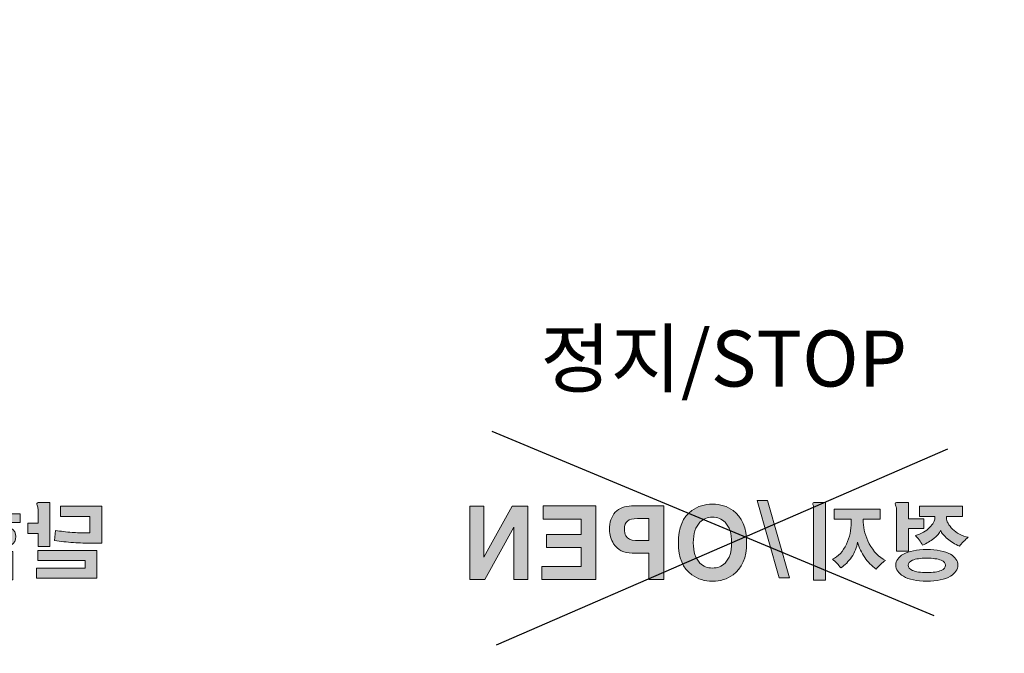
# Model space of a CAD drawing. Units: millimetres. Extents: x 1354 to 22292, y 1072 to 16051.
# Drawn here: x 6372 to 6460, y 9248 to 9305 of the extents above; entities that cross this region are included whole.
import ezdxf

# ---------------------------------------------------------------- set-up
doc = ezdxf.new("R2010")
doc.units = ezdxf.units.MM
doc.layers.add('6', color=6, linetype='Continuous')
doc.layers.add('Print_Black', color=7, linetype='Continuous')
doc.styles.add('ROMANS', font='romans.shx')
doc.styles.get("Standard").update_dxf_attribs({"font": 'arial.ttf'})
doc.dimstyles.new('1004', dxfattribs={"dimscale": 50, "dimtxt": 1.8, "dimasz": 1.6, "dimexe": 1.25, "dimexo": 1, "dimtad": 1, "dimtxsty": 'ROMANS', "dimcen": 2.5, "dimclrd": 94, "dimclre": 94, "dimclrt": 151, "dimadec": 0, "dimazin": 0, "dimtfac": 1, "dimtix": 1, "dimtmove": 0, "dimatfit": 3, "dimfxl": 0, "dimarcsym": 0})

# ---------------------------------------------------------------- blocks, each defined once
blk = doc.blocks.new('*D28')
at = {"color": 94, "lineweight": -2}
for p, q in [((6878.88, 11574.273), (5869.783, 11574.273)), ((5932.283, 11494.273), (5932.283, 6951.773)), ((6821.485, 6871.773), (5869.783, 6871.773))]:
    blk.add_line(p, q, dxfattribs=at)
at = {"color": 94}
for points in [[(5918.95, 11494.273), (5945.617, 11494.273), (5932.283, 11574.273)], [(5918.95, 6951.773), (5945.617, 6951.773), (5932.283, 6871.773)]]:
    blk.add_solid(points, dxfattribs=at)
at = {"color": 151, "insert": (5841.033, 9683.574), "char_height": 90, "attachment_point": 5, "rotation": 90, "style": 'ROMANS'}
blk.add_mtext('Height', dxfattribs=at)
blk = doc.blocks.new('block 19')
at = {"layer": 'Print_Black'}
h = blk.add_hatch(color=29, dxfattribs=at)
h.dxf.hatch_style = 2
edge = h.paths.add_edge_path()
edge.add_spline(control_points=[(364.761, 665.08), (364.761, 665.08), (364.761, 664.165), (364.761, 664.165), (364.761, 664.165), (363.401, 664.165), (363.401, 664.165), (363.401, 664.165), (363.401, 664.013), (363.401, 664.013), (363.401, 663.912), (363.439, 663.789), (363.516, 663.644), (363.603, 663.49), (363.719, 663.338), (363.864, 663.189), (364.028, 663.025), (364.211, 662.885), (364.414, 662.769), (364.64, 662.634), (364.881, 662.54), (365.137, 662.487), (365.026, 662.371), (364.913, 662.236), (364.797, 662.082), (364.681, 661.927), (364.58, 661.771), (364.493, 661.611), (364.117, 661.766), (363.779, 661.966), (363.48, 662.212), (363.186, 662.453), (362.985, 662.687), (362.879, 662.914), (362.782, 662.682), (362.582, 662.439), (362.278, 662.183), (361.959, 661.918), (361.595, 661.698), (361.185, 661.525), (361.108, 661.636), (360.99, 661.771), (360.831, 661.93), (360.686, 662.074), (360.546, 662.202), (360.411, 662.313), (360.676, 662.357), (360.937, 662.448), (361.192, 662.588), (361.414, 662.709), (361.619, 662.861), (361.807, 663.044), (361.976, 663.213), (362.111, 663.389), (362.213, 663.572), (362.314, 663.746), (362.364, 663.898), (362.364, 664.028), (362.364, 664.028), (362.364, 664.165), (362.364, 664.165), (362.364, 664.165), (360.918, 664.165), (360.918, 664.165), (360.918, 664.165), (360.918, 665.08), (360.918, 665.08), (360.918, 665.08), (364.761, 665.08), (364.761, 665.08)], knot_values=[0, 0, 0, 0, 1, 1, 1, 2, 2, 2, 3, 3, 3, 4, 4, 4, 5, 5, 5, 6, 6, 6, 7, 7, 7, 8, 8, 8, 9, 9, 9, 10, 10, 10, 11, 11, 11, 12, 12, 12, 13, 13, 13, 14, 14, 14, 15, 15, 15, 16, 16, 16, 17, 17, 17, 18, 18, 18, 19, 19, 19, 20, 20, 20, 21, 21, 21, 22, 22, 22, 23, 23, 23, 23], degree=3, periodic=0)
edge = h.paths.add_edge_path()
edge.add_spline(control_points=[(366.208, 660.801), (366.657, 660.55), (366.881, 660.227), (366.881, 659.832), (366.881, 659.427), (366.657, 659.094), (366.208, 658.833), (365.711, 658.544), (365.014, 658.399), (364.117, 658.399), (363.206, 658.399), (362.502, 658.544), (362.005, 658.833), (361.561, 659.094), (361.339, 659.427), (361.339, 659.832), (361.339, 660.227), (361.561, 660.55), (362.005, 660.801), (362.506, 661.081), (363.211, 661.221), (364.117, 661.221), (365.014, 661.221), (365.711, 661.081), (366.208, 660.801)], knot_values=[0, 0, 0, 0, 1, 1, 1, 2, 2, 2, 3, 3, 3, 4, 4, 4, 5, 5, 5, 6, 6, 6, 7, 7, 7, 8, 8, 8, 8], degree=3, periodic=0)
edge = h.paths.add_edge_path()
edge.add_spline(control_points=[(362.837, 660.266), (362.571, 660.16), (362.439, 660.01), (362.439, 659.817), (362.439, 659.624), (362.569, 659.47), (362.83, 659.354), (363.124, 659.224), (363.553, 659.159), (364.117, 659.159), (364.672, 659.159), (365.094, 659.224), (365.383, 659.354), (365.644, 659.47), (365.774, 659.624), (365.774, 659.817), (365.774, 660.01), (365.644, 660.16), (365.383, 660.266), (365.099, 660.386), (364.682, 660.447), (364.132, 660.447), (363.563, 660.447), (363.131, 660.386), (362.837, 660.266)], knot_values=[0, 0, 0, 0, 1, 1, 1, 2, 2, 2, 3, 3, 3, 4, 4, 4, 5, 5, 5, 6, 6, 6, 7, 7, 7, 8, 8, 8, 8], degree=3, periodic=0)
edge = h.paths.add_edge_path()
edge.add_spline(control_points=[(366.898, 665.388), (366.946, 665.359), (366.948, 665.292), (366.905, 665.186), (366.876, 665.123), (366.857, 665.07), (366.847, 665.027), (366.828, 664.954), (366.818, 664.882), (366.818, 664.81), (366.818, 664.81), (366.818, 661.074), (366.818, 661.074), (366.818, 661.074), (365.749, 661.074), (365.749, 661.074), (365.749, 661.074), (365.749, 663.085), (365.749, 663.085), (365.749, 663.085), (364.389, 663.085), (364.389, 663.085), (364.389, 663.085), (364.389, 663.956), (364.389, 663.956), (364.389, 663.956), (365.749, 663.956), (365.749, 663.956), (365.749, 663.956), (365.749, 665.432), (365.749, 665.432), (365.749, 665.432), (366.334, 665.432), (366.334, 665.432), (366.652, 665.432), (366.84, 665.417), (366.898, 665.388)], knot_values=[0, 0, 0, 0, 1, 1, 1, 2, 2, 2, 3, 3, 3, 4, 4, 4, 5, 5, 5, 6, 6, 6, 7, 7, 7, 8, 8, 8, 9, 9, 9, 10, 10, 10, 11, 11, 11, 12, 12, 12, 12], degree=3, periodic=0)
h = blk.add_hatch(color=29, dxfattribs=at)
h.dxf.hatch_style = 2
edge = h.paths.add_edge_path()
edge.add_spline(control_points=[(372.376, 664.838), (372.376, 664.838), (372.376, 663.934), (372.376, 663.934), (372.376, 663.934), (370.864, 663.934), (370.864, 663.934), (370.864, 663.934), (370.864, 663.666), (370.864, 663.666), (370.864, 662.962), (371.006, 662.308), (371.291, 661.706), (371.6, 661.05), (372.017, 660.599), (372.543, 660.353), (372.408, 660.261), (372.273, 660.14), (372.137, 659.991), (372.012, 659.861), (371.899, 659.723), (371.797, 659.579), (371.416, 659.839), (371.096, 660.16), (370.835, 660.541), (370.555, 660.956), (370.373, 661.404), (370.291, 661.886), (370.17, 661.399), (369.96, 660.941), (369.661, 660.512), (369.376, 660.107), (369.036, 659.762), (368.641, 659.477), (368.52, 659.617), (368.39, 659.752), (368.25, 659.882), (368.096, 660.032), (367.951, 660.152), (367.816, 660.244), (368.385, 660.524), (368.863, 661.021), (369.248, 661.734), (369.605, 662.4), (369.784, 663.044), (369.784, 663.666), (369.784, 663.666), (369.784, 663.934), (369.784, 663.934), (369.784, 663.934), (368.286, 663.934), (368.286, 663.934), (368.286, 663.934), (368.286, 664.838), (368.286, 664.838), (368.286, 664.838), (372.376, 664.838), (372.376, 664.838)], knot_values=[0, 0, 0, 0, 1, 1, 1, 2, 2, 2, 3, 3, 3, 4, 4, 4, 5, 5, 5, 6, 6, 6, 7, 7, 7, 8, 8, 8, 9, 9, 9, 10, 10, 10, 11, 11, 11, 12, 12, 12, 13, 13, 13, 14, 14, 14, 15, 15, 15, 16, 16, 16, 17, 17, 17, 18, 18, 18, 19, 19, 19, 19], degree=3, periodic=0)
edge = h.paths.add_edge_path()
edge.add_spline(control_points=[(374.277, 665.395), (374.316, 665.376), (374.318, 665.325), (374.284, 665.243), (374.265, 665.19), (374.253, 665.149), (374.248, 665.12), (374.234, 665.062), (374.227, 665.005), (374.227, 664.947), (374.227, 664.947), (374.227, 658.486), (374.227, 658.486), (374.227, 658.486), (373.157, 658.486), (373.157, 658.486), (373.157, 658.486), (373.157, 665.431), (373.157, 665.431), (373.157, 665.431), (373.8, 665.431), (373.8, 665.431), (374.065, 665.431), (374.224, 665.419), (374.277, 665.395)], knot_values=[0, 0, 0, 0, 1, 1, 1, 2, 2, 2, 3, 3, 3, 4, 4, 4, 5, 5, 5, 6, 6, 6, 7, 7, 7, 8, 8, 8, 8], degree=3, periodic=0)
at = {"layer": 'Print_Black', "lineweight": 0}
for points, knots in [([(364.761, 665.08), (364.761, 665.08), (364.761, 664.165), (364.761, 664.165), (364.761, 664.165), (363.401, 664.165), (363.401, 664.165), (363.401, 664.165), (363.401, 664.013), (363.401, 664.013), (363.401, 663.912), (363.439, 663.789), (363.516, 663.644), (363.603, 663.49), (363.719, 663.338), (363.864, 663.189), (364.028, 663.025), (364.211, 662.885), (364.414, 662.769), (364.64, 662.634), (364.881, 662.54), (365.137, 662.487), (365.026, 662.371), (364.913, 662.236), (364.797, 662.082), (364.681, 661.927), (364.58, 661.771), (364.493, 661.611), (364.117, 661.766), (363.779, 661.966), (363.48, 662.212), (363.186, 662.453), (362.985, 662.687), (362.879, 662.914), (362.782, 662.682), (362.582, 662.439), (362.278, 662.183), (361.959, 661.918), (361.595, 661.698), (361.185, 661.525), (361.108, 661.636), (360.99, 661.771), (360.831, 661.93), (360.686, 662.074), (360.546, 662.202), (360.411, 662.313), (360.676, 662.357), (360.937, 662.448), (361.192, 662.588), (361.414, 662.709), (361.619, 662.861), (361.807, 663.044), (361.976, 663.213), (362.111, 663.389), (362.213, 663.572), (362.314, 663.746), (362.364, 663.898), (362.364, 664.028), (362.364, 664.028), (362.364, 664.165), (362.364, 664.165), (362.364, 664.165), (360.918, 664.165), (360.918, 664.165), (360.918, 664.165), (360.918, 665.08), (360.918, 665.08), (360.918, 665.08), (364.761, 665.08), (364.761, 665.08)], [0, 0, 0, 0, 1, 1, 1, 2, 2, 2, 3, 3, 3, 4, 4, 4, 5, 5, 5, 6, 6, 6, 7, 7, 7, 8, 8, 8, 9, 9, 9, 10, 10, 10, 11, 11, 11, 12, 12, 12, 13, 13, 13, 14, 14, 14, 15, 15, 15, 16, 16, 16, 17, 17, 17, 18, 18, 18, 19, 19, 19, 20, 20, 20, 21, 21, 21, 22, 22, 22, 23, 23, 23, 23]), ([(366.898, 665.388), (366.946, 665.359), (366.948, 665.292), (366.905, 665.186), (366.876, 665.123), (366.857, 665.07), (366.847, 665.027), (366.828, 664.954), (366.818, 664.882), (366.818, 664.81), (366.818, 664.81), (366.818, 661.074), (366.818, 661.074), (366.818, 661.074), (365.749, 661.074), (365.749, 661.074), (365.749, 661.074), (365.749, 663.085), (365.749, 663.085), (365.749, 663.085), (364.389, 663.085), (364.389, 663.085), (364.389, 663.085), (364.389, 663.956), (364.389, 663.956), (364.389, 663.956), (365.749, 663.956), (365.749, 663.956), (365.749, 663.956), (365.749, 665.432), (365.749, 665.432), (365.749, 665.432), (366.334, 665.432), (366.334, 665.432), (366.652, 665.432), (366.84, 665.417), (366.898, 665.388)], [0, 0, 0, 0, 1, 1, 1, 2, 2, 2, 3, 3, 3, 4, 4, 4, 5, 5, 5, 6, 6, 6, 7, 7, 7, 8, 8, 8, 9, 9, 9, 10, 10, 10, 11, 11, 11, 12, 12, 12, 12]), ([(374.277, 665.395), (374.316, 665.376), (374.318, 665.325), (374.284, 665.243), (374.265, 665.19), (374.253, 665.149), (374.248, 665.12), (374.234, 665.062), (374.227, 665.005), (374.227, 664.947), (374.227, 664.947), (374.227, 658.486), (374.227, 658.486), (374.227, 658.486), (373.157, 658.486), (373.157, 658.486), (373.157, 658.486), (373.157, 665.431), (373.157, 665.431), (373.157, 665.431), (373.8, 665.431), (373.8, 665.431), (374.065, 665.431), (374.224, 665.419), (374.277, 665.395)], [0, 0, 0, 0, 1, 1, 1, 2, 2, 2, 3, 3, 3, 4, 4, 4, 5, 5, 5, 6, 6, 6, 7, 7, 7, 8, 8, 8, 8]), ([(372.376, 664.838), (372.376, 664.838), (372.376, 663.934), (372.376, 663.934), (372.376, 663.934), (370.864, 663.934), (370.864, 663.934), (370.864, 663.934), (370.864, 663.666), (370.864, 663.666), (370.864, 662.962), (371.006, 662.308), (371.291, 661.706), (371.6, 661.05), (372.017, 660.599), (372.543, 660.353), (372.408, 660.261), (372.273, 660.14), (372.137, 659.991), (372.012, 659.861), (371.899, 659.723), (371.797, 659.579), (371.416, 659.839), (371.096, 660.16), (370.835, 660.541), (370.555, 660.956), (370.373, 661.404), (370.291, 661.886), (370.17, 661.399), (369.96, 660.941), (369.661, 660.512), (369.376, 660.107), (369.036, 659.762), (368.641, 659.477), (368.52, 659.617), (368.39, 659.752), (368.25, 659.882), (368.096, 660.032), (367.951, 660.152), (367.816, 660.244), (368.385, 660.524), (368.863, 661.021), (369.248, 661.734), (369.605, 662.4), (369.784, 663.044), (369.784, 663.666), (369.784, 663.666), (369.784, 663.934), (369.784, 663.934), (369.784, 663.934), (368.286, 663.934), (368.286, 663.934), (368.286, 663.934), (368.286, 664.838), (368.286, 664.838), (368.286, 664.838), (372.376, 664.838), (372.376, 664.838)], [0, 0, 0, 0, 1, 1, 1, 2, 2, 2, 3, 3, 3, 4, 4, 4, 5, 5, 5, 6, 6, 6, 7, 7, 7, 8, 8, 8, 9, 9, 9, 10, 10, 10, 11, 11, 11, 12, 12, 12, 13, 13, 13, 14, 14, 14, 15, 15, 15, 16, 16, 16, 17, 17, 17, 18, 18, 18, 19, 19, 19, 19]), ([(366.208, 660.801), (366.657, 660.55), (366.881, 660.227), (366.881, 659.832), (366.881, 659.427), (366.657, 659.094), (366.208, 658.833), (365.711, 658.544), (365.014, 658.399), (364.117, 658.399), (363.206, 658.399), (362.502, 658.544), (362.005, 658.833), (361.561, 659.094), (361.339, 659.427), (361.339, 659.832), (361.339, 660.227), (361.561, 660.55), (362.005, 660.801), (362.506, 661.081), (363.211, 661.221), (364.117, 661.221), (365.014, 661.221), (365.711, 661.081), (366.208, 660.801)], [0, 0, 0, 0, 1, 1, 1, 2, 2, 2, 3, 3, 3, 4, 4, 4, 5, 5, 5, 6, 6, 6, 7, 7, 7, 8, 8, 8, 8]), ([(362.837, 660.266), (362.571, 660.16), (362.439, 660.01), (362.439, 659.817), (362.439, 659.624), (362.569, 659.47), (362.83, 659.354), (363.124, 659.224), (363.553, 659.159), (364.117, 659.159), (364.672, 659.159), (365.094, 659.224), (365.383, 659.354), (365.644, 659.47), (365.774, 659.624), (365.774, 659.817), (365.774, 660.01), (365.644, 660.16), (365.383, 660.266), (365.099, 660.386), (364.682, 660.447), (364.132, 660.447), (363.563, 660.447), (363.131, 660.386), (362.837, 660.266)], [0, 0, 0, 0, 1, 1, 1, 2, 2, 2, 3, 3, 3, 4, 4, 4, 5, 5, 5, 6, 6, 6, 7, 7, 7, 8, 8, 8, 8])]:
    blk.add_open_spline(points, degree=3, knots=knots, dxfattribs=at)
blk = doc.blocks.new('block 20')
at = {"layer": 'Print_Black'}
h = blk.add_hatch(color=29, dxfattribs=at)
h.dxf.hatch_style = 2
edge = h.paths.add_edge_path()
edge.add_spline(control_points=[(381.42, 664.705), (381.945, 665.085), (382.559, 665.275), (383.262, 665.275), (383.96, 665.275), (384.571, 665.085), (385.096, 664.705), (385.905, 664.119), (386.31, 663.159), (386.31, 661.825), (386.31, 660.502), (385.905, 659.548), (385.096, 658.962), (384.566, 658.577), (383.954, 658.384), (383.262, 658.384), (382.564, 658.384), (381.95, 658.577), (381.42, 658.962), (380.616, 659.548), (380.214, 660.502), (380.214, 661.825), (380.214, 663.159), (380.616, 664.119), (381.42, 664.705)], knot_values=[0, 0, 0, 0, 1, 1, 1, 2, 2, 2, 3, 3, 3, 4, 4, 4, 5, 5, 5, 6, 6, 6, 7, 7, 7, 8, 8, 8, 8], degree=3, periodic=0)
edge = h.paths.add_edge_path()
edge.add_spline(control_points=[(382.133, 660.017), (382.434, 659.715), (382.81, 659.564), (383.262, 659.564), (383.708, 659.564), (384.082, 659.715), (384.383, 660.017), (384.779, 660.408), (384.976, 661.011), (384.976, 661.827), (384.976, 662.648), (384.779, 663.257), (384.383, 663.654), (384.082, 663.955), (383.708, 664.106), (383.262, 664.106), (382.81, 664.106), (382.434, 663.955), (382.133, 663.654), (381.743, 663.257), (381.548, 662.648), (381.548, 661.827), (381.548, 661.011), (381.743, 660.408), (382.133, 660.017)], knot_values=[0, 0, 0, 0, 1, 1, 1, 2, 2, 2, 3, 3, 3, 4, 4, 4, 5, 5, 5, 6, 6, 6, 7, 7, 7, 8, 8, 8, 8], degree=3, periodic=0)
h = blk.add_hatch(color=29, dxfattribs=at)
h.dxf.hatch_style = 2
edge = h.paths.add_edge_path()
edge.add_spline(control_points=[(388.951, 658.549), (388.951, 658.549), (387.617, 658.549), (387.617, 658.549), (387.617, 658.549), (387.617, 665.109), (387.617, 665.109), (387.617, 665.109), (390.485, 665.109), (390.485, 665.109), (391.099, 665.109), (391.584, 664.92), (391.941, 664.543), (392.292, 664.171), (392.467, 663.658), (392.467, 663.004), (392.462, 662.54), (392.336, 662.119), (392.091, 661.739), (391.728, 661.185), (391.175, 660.909), (390.433, 660.909), (390.433, 660.909), (388.951, 660.909), (388.951, 660.909), (388.951, 660.909), (388.951, 658.549), (388.951, 658.549)], knot_values=[0, 0, 0, 0, 1, 1, 1, 2, 2, 2, 3, 3, 3, 4, 4, 4, 5, 5, 5, 6, 6, 6, 7, 7, 7, 8, 8, 8, 9, 9, 9, 9], degree=3, periodic=0)
edge = h.paths.add_edge_path()
edge.add_spline(control_points=[(390.138, 662.033), (390.562, 662.033), (390.852, 662.17), (391.008, 662.444), (391.092, 662.595), (391.133, 662.801), (391.133, 663.064), (391.133, 663.387), (391.039, 663.622), (390.849, 663.767), (390.665, 663.912), (390.372, 663.985), (389.971, 663.985), (389.971, 663.985), (388.951, 663.985), (388.951, 663.985), (388.951, 663.985), (388.951, 662.033), (388.951, 662.033), (388.951, 662.033), (390.138, 662.033), (390.138, 662.033)], knot_values=[0, 0, 0, 0, 1, 1, 1, 2, 2, 2, 3, 3, 3, 4, 4, 4, 5, 5, 5, 6, 6, 6, 7, 7, 7, 7], degree=3, periodic=0)
h = blk.add_hatch(color=29, dxfattribs=at)
h.dxf.hatch_style = 2
h.paths.add_polyline_path([(398.377, 663.941), (394.996, 663.941), (394.996, 662.552), (398.092, 662.552), (398.092, 661.405), (394.996, 661.405), (394.996, 659.707), (398.519, 659.707), (398.519, 658.55), (393.684, 658.55), (393.684, 665.109), (398.377, 665.109)])
h = blk.add_hatch(color=29, dxfattribs=at)
h.dxf.hatch_style = 2
h.paths.add_polyline_path([(403.698, 665.108), (404.932, 665.108), (404.932, 658.547), (403.612, 658.547), (401.022, 663.217), (400.997, 663.217), (400.997, 658.547), (399.751, 658.547), (399.751, 665.108), (401.164, 665.108), (403.689, 660.531), (403.698, 660.531)])
at = {"layer": 'Print_Black', "lineweight": 0}
for points in [[(398.377, 663.941), (394.996, 663.941), (394.996, 662.552), (398.092, 662.552), (398.092, 661.405), (394.996, 661.405), (394.996, 659.707), (398.519, 659.707), (398.519, 658.55), (393.684, 658.55), (393.684, 665.109), (398.377, 665.109), (398.377, 663.941)], [(403.698, 665.108), (404.932, 665.108), (404.932, 658.547), (403.612, 658.547), (401.022, 663.217), (400.997, 663.217), (400.997, 658.547), (399.751, 658.547), (399.751, 665.108), (401.164, 665.108), (403.689, 660.531), (403.698, 660.531), (403.698, 665.108)]]:
    blk.add_lwpolyline(points, dxfattribs=at)
for points, knots in [([(381.42, 664.705), (381.945, 665.085), (382.559, 665.275), (383.262, 665.275), (383.96, 665.275), (384.571, 665.085), (385.096, 664.705), (385.905, 664.119), (386.31, 663.159), (386.31, 661.825), (386.31, 660.502), (385.905, 659.548), (385.096, 658.962), (384.566, 658.577), (383.954, 658.384), (383.262, 658.384), (382.564, 658.384), (381.95, 658.577), (381.42, 658.962), (380.616, 659.548), (380.214, 660.502), (380.214, 661.825), (380.214, 663.159), (380.616, 664.119), (381.42, 664.705)], [0, 0, 0, 0, 1, 1, 1, 2, 2, 2, 3, 3, 3, 4, 4, 4, 5, 5, 5, 6, 6, 6, 7, 7, 7, 8, 8, 8, 8]), ([(388.951, 658.549), (388.951, 658.549), (387.617, 658.549), (387.617, 658.549), (387.617, 658.549), (387.617, 665.109), (387.617, 665.109), (387.617, 665.109), (390.485, 665.109), (390.485, 665.109), (391.099, 665.109), (391.584, 664.92), (391.941, 664.543), (392.292, 664.171), (392.467, 663.658), (392.467, 663.004), (392.462, 662.54), (392.336, 662.119), (392.091, 661.739), (391.728, 661.185), (391.175, 660.909), (390.433, 660.909), (390.433, 660.909), (388.951, 660.909), (388.951, 660.909), (388.951, 660.909), (388.951, 658.549), (388.951, 658.549)], [0, 0, 0, 0, 1, 1, 1, 2, 2, 2, 3, 3, 3, 4, 4, 4, 5, 5, 5, 6, 6, 6, 7, 7, 7, 8, 8, 8, 9, 9, 9, 9]), ([(382.133, 660.017), (382.434, 659.715), (382.81, 659.564), (383.262, 659.564), (383.708, 659.564), (384.082, 659.715), (384.383, 660.017), (384.779, 660.408), (384.976, 661.011), (384.976, 661.827), (384.976, 662.648), (384.779, 663.257), (384.383, 663.654), (384.082, 663.955), (383.708, 664.106), (383.262, 664.106), (382.81, 664.106), (382.434, 663.955), (382.133, 663.654), (381.743, 663.257), (381.548, 662.648), (381.548, 661.827), (381.548, 661.011), (381.743, 660.408), (382.133, 660.017)], [0, 0, 0, 0, 1, 1, 1, 2, 2, 2, 3, 3, 3, 4, 4, 4, 5, 5, 5, 6, 6, 6, 7, 7, 7, 8, 8, 8, 8]), ([(390.138, 662.033), (390.562, 662.033), (390.852, 662.17), (391.008, 662.444), (391.092, 662.595), (391.133, 662.801), (391.133, 663.064), (391.133, 663.387), (391.039, 663.622), (390.849, 663.767), (390.665, 663.912), (390.372, 663.985), (389.971, 663.985), (389.971, 663.985), (388.951, 663.985), (388.951, 663.985), (388.951, 663.985), (388.951, 662.033), (388.951, 662.033), (388.951, 662.033), (390.138, 662.033), (390.138, 662.033)], [0, 0, 0, 0, 1, 1, 1, 2, 2, 2, 3, 3, 3, 4, 4, 4, 5, 5, 5, 6, 6, 6, 7, 7, 7, 7])]:
    blk.add_open_spline(points, degree=3, knots=knots, dxfattribs=at)
blk = doc.blocks.new('block 18')
at = {"layer": 'Print_Black'}
h = blk.add_hatch(color=29, dxfattribs=at)
h.dxf.hatch_style = 2
h.paths.add_polyline_path([(377.288, 658.681), (376.391, 658.681), (378.359, 665.605), (379.278, 665.605)])
at = {"layer": 'Print_Black', "lineweight": 0}
blk.add_lwpolyline([(377.288, 658.681), (376.391, 658.681), (378.359, 665.605), (379.278, 665.605), (377.288, 658.681)], dxfattribs=at)
at = {"layer": 'Print_Black'}
for name in ['block 19', 'block 20']:
    blk.add_blockref(name, (0, 0), dxfattribs=at)
blk = doc.blocks.new('block 22')
at = {"layer": 'Print_Black'}
h = blk.add_hatch(color=29, dxfattribs=at)
h.dxf.hatch_style = 2
edge = h.paths.add_edge_path()
edge.add_spline(control_points=[(460.891, 662.932), (460.807, 663.25), (460.698, 663.487), (460.564, 663.644), (460.325, 663.922), (459.97, 664.062), (459.501, 664.062), (459.083, 664.062), (458.734, 663.917), (458.455, 663.627), (458.087, 663.237), (457.903, 662.631), (457.903, 661.811), (457.903, 661.175), (458.026, 660.66), (458.271, 660.264), (458.55, 659.812), (458.96, 659.586), (459.501, 659.586), (459.87, 659.586), (460.171, 659.692), (460.405, 659.904), (460.645, 660.116), (460.807, 660.423), (460.891, 660.825), (460.891, 660.825), (462.238, 660.825), (462.238, 660.825), (462.087, 660.077), (461.789, 659.493), (461.342, 659.073), (460.857, 658.614), (460.232, 658.384), (459.468, 658.384), (458.586, 658.384), (457.886, 658.678), (457.367, 659.264), (456.82, 659.879), (456.547, 660.736), (456.547, 661.837), (456.547, 662.926), (456.829, 663.778), (457.393, 664.392), (457.923, 664.973), (458.617, 665.264), (459.477, 665.264), (460.341, 665.264), (461.03, 664.997), (461.544, 664.465), (461.956, 664.029), (462.188, 663.518), (462.238, 662.932), (462.238, 662.932), (460.891, 662.932), (460.891, 662.932)], knot_values=[0, 0, 0, 0, 1, 1, 1, 2, 2, 2, 3, 3, 3, 4, 4, 4, 5, 5, 5, 6, 6, 6, 7, 7, 7, 8, 8, 8, 9, 9, 9, 10, 10, 10, 11, 11, 11, 12, 12, 12, 13, 13, 13, 14, 14, 14, 15, 15, 15, 16, 16, 16, 17, 17, 17, 18, 18, 18, 18], degree=3, periodic=0)
h = blk.add_hatch(color=29, dxfattribs=at)
h.dxf.hatch_style = 2
h.paths.add_polyline_path([(464.88, 659.74), (468.043, 659.74), (468.043, 658.55), (463.546, 658.55), (463.546, 665.113), (464.88, 665.113)])
h = blk.add_hatch(color=29, dxfattribs=at)
h.dxf.hatch_style = 2
edge = h.paths.add_edge_path()
edge.add_spline(control_points=[(470.195, 664.705), (470.719, 665.085), (471.334, 665.275), (472.037, 665.275), (472.735, 665.275), (473.346, 665.085), (473.871, 664.705), (474.68, 664.119), (475.086, 663.159), (475.086, 661.825), (475.086, 660.502), (474.68, 659.548), (473.871, 658.962), (473.34, 658.577), (472.729, 658.384), (472.037, 658.384), (471.339, 658.384), (470.725, 658.577), (470.195, 658.962), (469.391, 659.548), (468.989, 660.502), (468.989, 661.825), (468.989, 663.159), (469.391, 664.119), (470.195, 664.705)], knot_values=[0, 0, 0, 0, 1, 1, 1, 2, 2, 2, 3, 3, 3, 4, 4, 4, 5, 5, 5, 6, 6, 6, 7, 7, 7, 8, 8, 8, 8], degree=3, periodic=0)
edge = h.paths.add_edge_path()
edge.add_spline(control_points=[(470.908, 660.017), (471.209, 659.715), (471.585, 659.564), (472.037, 659.564), (472.483, 659.564), (472.857, 659.715), (473.158, 660.017), (473.553, 660.408), (473.752, 661.011), (473.752, 661.827), (473.752, 662.648), (473.553, 663.257), (473.158, 663.654), (472.857, 663.955), (472.483, 664.106), (472.037, 664.106), (471.585, 664.106), (471.209, 663.955), (470.908, 663.654), (470.518, 663.257), (470.323, 662.648), (470.323, 661.827), (470.323, 661.011), (470.518, 660.408), (470.908, 660.017)], knot_values=[0, 0, 0, 0, 1, 1, 1, 2, 2, 2, 3, 3, 3, 4, 4, 4, 5, 5, 5, 6, 6, 6, 7, 7, 7, 8, 8, 8, 8], degree=3, periodic=0)
h = blk.add_hatch(color=29, dxfattribs=at)
h.dxf.hatch_style = 2
edge = h.paths.add_edge_path()
edge.add_spline(control_points=[(477.445, 660.56), (477.451, 660.298), (477.53, 660.083), (477.68, 659.916), (477.908, 659.659), (478.285, 659.531), (478.81, 659.531), (479.183, 659.531), (479.481, 659.584), (479.705, 659.69), (479.995, 659.83), (480.14, 660.053), (480.14, 660.36), (480.14, 660.594), (480.031, 660.776), (479.814, 660.904), (479.658, 660.993), (479.382, 661.08), (478.987, 661.164), (478.987, 661.164), (478.301, 661.339), (478.301, 661.339), (477.956, 661.423), (477.702, 661.49), (477.541, 661.54), (477.279, 661.63), (477.064, 661.733), (476.898, 661.85), (476.691, 661.995), (476.538, 662.174), (476.437, 662.386), (476.326, 662.626), (476.271, 662.916), (476.271, 663.257), (476.265, 663.759), (476.413, 664.186), (476.713, 664.538), (477.135, 665.029), (477.804, 665.275), (478.719, 665.275), (479.583, 665.275), (480.239, 665.021), (480.685, 664.513), (481.02, 664.134), (481.193, 663.682), (481.204, 663.157), (481.204, 663.157), (479.94, 663.157), (479.94, 663.157), (479.907, 663.408), (479.829, 663.606), (479.706, 663.752), (479.483, 664.003), (479.12, 664.128), (478.618, 664.128), (478.323, 664.128), (478.075, 664.072), (477.873, 663.961), (477.628, 663.821), (477.505, 663.617), (477.505, 663.35), (477.505, 663.137), (477.58, 662.975), (477.731, 662.864), (477.82, 662.797), (477.965, 662.735), (478.166, 662.68), (478.166, 662.68), (478.183, 662.671), (478.183, 662.671), (478.183, 662.671), (479.747, 662.269), (479.747, 662.269), (480.265, 662.146), (480.649, 661.979), (480.9, 661.767), (481.246, 661.477), (481.419, 661.058), (481.419, 660.511), (481.419, 659.679), (481.068, 659.082), (480.366, 658.719), (479.936, 658.496), (479.448, 658.384), (478.901, 658.384), (477.869, 658.384), (477.122, 658.649), (476.659, 659.179), (476.33, 659.553), (476.165, 660.014), (476.165, 660.56), (476.165, 660.56), (477.445, 660.56), (477.445, 660.56)], knot_values=[0, 0, 0, 0, 1, 1, 1, 2, 2, 2, 3, 3, 3, 4, 4, 4, 5, 5, 5, 6, 6, 6, 7, 7, 7, 8, 8, 8, 9, 9, 9, 10, 10, 10, 11, 11, 11, 12, 12, 12, 13, 13, 13, 14, 14, 14, 15, 15, 15, 16, 16, 16, 17, 17, 17, 18, 18, 18, 19, 19, 19, 20, 20, 20, 21, 21, 21, 22, 22, 22, 23, 23, 23, 24, 24, 24, 25, 25, 25, 26, 26, 26, 27, 27, 27, 28, 28, 28, 29, 29, 29, 30, 30, 30, 31, 31, 31, 31], degree=3, periodic=0)
h = blk.add_hatch(color=29, dxfattribs=at)
h.dxf.hatch_style = 2
h.paths.add_polyline_path([(487.511, 663.941), (484.131, 663.941), (484.131, 662.552), (487.227, 662.552), (487.227, 661.405), (484.131, 661.405), (484.131, 659.707), (487.654, 659.707), (487.654, 658.55), (482.819, 658.55), (482.819, 665.109), (487.511, 665.109)])
at = {"layer": 'Print_Black', "lineweight": 0}
for points in [[(464.88, 659.74), (468.043, 659.74), (468.043, 658.55), (463.546, 658.55), (463.546, 665.113), (464.88, 665.113), (464.88, 659.74)], [(487.511, 663.941), (484.131, 663.941), (484.131, 662.552), (487.227, 662.552), (487.227, 661.405), (484.131, 661.405), (484.131, 659.707), (487.654, 659.707), (487.654, 658.55), (482.819, 658.55), (482.819, 665.109), (487.511, 665.109), (487.511, 663.941)]]:
    blk.add_lwpolyline(points, dxfattribs=at)
for points, knots in [([(460.891, 662.932), (460.807, 663.25), (460.698, 663.487), (460.564, 663.644), (460.325, 663.922), (459.97, 664.062), (459.501, 664.062), (459.083, 664.062), (458.734, 663.917), (458.455, 663.627), (458.087, 663.237), (457.903, 662.631), (457.903, 661.811), (457.903, 661.175), (458.026, 660.66), (458.271, 660.264), (458.55, 659.812), (458.96, 659.586), (459.501, 659.586), (459.87, 659.586), (460.171, 659.692), (460.405, 659.904), (460.645, 660.116), (460.807, 660.423), (460.891, 660.825), (460.891, 660.825), (462.238, 660.825), (462.238, 660.825), (462.087, 660.077), (461.789, 659.493), (461.342, 659.073), (460.857, 658.614), (460.232, 658.384), (459.468, 658.384), (458.586, 658.384), (457.886, 658.678), (457.367, 659.264), (456.82, 659.879), (456.547, 660.736), (456.547, 661.837), (456.547, 662.926), (456.829, 663.778), (457.393, 664.392), (457.923, 664.973), (458.617, 665.264), (459.477, 665.264), (460.341, 665.264), (461.03, 664.997), (461.544, 664.465), (461.956, 664.029), (462.188, 663.518), (462.238, 662.932), (462.238, 662.932), (460.891, 662.932), (460.891, 662.932)], [0, 0, 0, 0, 1, 1, 1, 2, 2, 2, 3, 3, 3, 4, 4, 4, 5, 5, 5, 6, 6, 6, 7, 7, 7, 8, 8, 8, 9, 9, 9, 10, 10, 10, 11, 11, 11, 12, 12, 12, 13, 13, 13, 14, 14, 14, 15, 15, 15, 16, 16, 16, 17, 17, 17, 18, 18, 18, 18]), ([(470.195, 664.705), (470.719, 665.085), (471.334, 665.275), (472.037, 665.275), (472.735, 665.275), (473.346, 665.085), (473.871, 664.705), (474.68, 664.119), (475.086, 663.159), (475.086, 661.825), (475.086, 660.502), (474.68, 659.548), (473.871, 658.962), (473.34, 658.577), (472.729, 658.384), (472.037, 658.384), (471.339, 658.384), (470.725, 658.577), (470.195, 658.962), (469.391, 659.548), (468.989, 660.502), (468.989, 661.825), (468.989, 663.159), (469.391, 664.119), (470.195, 664.705)], [0, 0, 0, 0, 1, 1, 1, 2, 2, 2, 3, 3, 3, 4, 4, 4, 5, 5, 5, 6, 6, 6, 7, 7, 7, 8, 8, 8, 8]), ([(477.445, 660.56), (477.451, 660.298), (477.53, 660.083), (477.68, 659.916), (477.908, 659.659), (478.285, 659.531), (478.81, 659.531), (479.183, 659.531), (479.481, 659.584), (479.705, 659.69), (479.995, 659.83), (480.14, 660.053), (480.14, 660.36), (480.14, 660.594), (480.031, 660.776), (479.814, 660.904), (479.658, 660.993), (479.382, 661.08), (478.987, 661.164), (478.987, 661.164), (478.301, 661.339), (478.301, 661.339), (477.956, 661.423), (477.702, 661.49), (477.541, 661.54), (477.279, 661.63), (477.064, 661.733), (476.898, 661.85), (476.691, 661.995), (476.538, 662.174), (476.437, 662.386), (476.326, 662.626), (476.271, 662.916), (476.271, 663.257), (476.265, 663.759), (476.413, 664.186), (476.713, 664.538), (477.135, 665.029), (477.804, 665.275), (478.719, 665.275), (479.583, 665.275), (480.239, 665.021), (480.685, 664.513), (481.02, 664.134), (481.193, 663.682), (481.204, 663.157), (481.204, 663.157), (479.94, 663.157), (479.94, 663.157), (479.907, 663.408), (479.829, 663.606), (479.706, 663.752), (479.483, 664.003), (479.12, 664.128), (478.618, 664.128), (478.323, 664.128), (478.075, 664.072), (477.873, 663.961), (477.628, 663.821), (477.505, 663.617), (477.505, 663.35), (477.505, 663.137), (477.58, 662.975), (477.731, 662.864), (477.82, 662.797), (477.965, 662.735), (478.166, 662.68), (478.166, 662.68), (478.183, 662.671), (478.183, 662.671), (478.183, 662.671), (479.747, 662.269), (479.747, 662.269), (480.265, 662.146), (480.649, 661.979), (480.9, 661.767), (481.246, 661.477), (481.419, 661.058), (481.419, 660.511), (481.419, 659.679), (481.068, 659.082), (480.366, 658.719), (479.936, 658.496), (479.448, 658.384), (478.901, 658.384), (477.869, 658.384), (477.122, 658.649), (476.659, 659.179), (476.33, 659.553), (476.165, 660.014), (476.165, 660.56), (476.165, 660.56), (477.445, 660.56), (477.445, 660.56)], [0, 0, 0, 0, 1, 1, 1, 2, 2, 2, 3, 3, 3, 4, 4, 4, 5, 5, 5, 6, 6, 6, 7, 7, 7, 8, 8, 8, 9, 9, 9, 10, 10, 10, 11, 11, 11, 12, 12, 12, 13, 13, 13, 14, 14, 14, 15, 15, 15, 16, 16, 16, 17, 17, 17, 18, 18, 18, 19, 19, 19, 20, 20, 20, 21, 21, 21, 22, 22, 22, 23, 23, 23, 24, 24, 24, 25, 25, 25, 26, 26, 26, 27, 27, 27, 28, 28, 28, 29, 29, 29, 30, 30, 30, 31, 31, 31, 31]), ([(470.908, 660.017), (471.209, 659.715), (471.585, 659.564), (472.037, 659.564), (472.483, 659.564), (472.857, 659.715), (473.158, 660.017), (473.553, 660.408), (473.752, 661.011), (473.752, 661.827), (473.752, 662.648), (473.553, 663.257), (473.158, 663.654), (472.857, 663.955), (472.483, 664.106), (472.037, 664.106), (471.585, 664.106), (471.209, 663.955), (470.908, 663.654), (470.518, 663.257), (470.323, 662.648), (470.323, 661.827), (470.323, 661.011), (470.518, 660.408), (470.908, 660.017)], [0, 0, 0, 0, 1, 1, 1, 2, 2, 2, 3, 3, 3, 4, 4, 4, 5, 5, 5, 6, 6, 6, 7, 7, 7, 8, 8, 8, 8])]:
    blk.add_open_spline(points, degree=3, knots=knots, dxfattribs=at)
blk = doc.blocks.new('block 21')
at = {"layer": 'Print_Black'}
h = blk.add_hatch(color=29, dxfattribs=at)
h.dxf.hatch_style = 2
edge = h.paths.add_edge_path()
edge.add_spline(control_points=[(441.521, 665.08), (441.521, 665.08), (441.521, 664.176), (441.521, 664.176), (441.521, 664.176), (438.887, 664.176), (438.887, 664.176), (438.887, 664.176), (438.887, 662.699), (438.887, 662.699), (438.887, 662.699), (439.198, 662.699), (439.198, 662.699), (439.632, 662.699), (440.057, 662.716), (440.471, 662.75), (441.002, 662.788), (441.494, 662.849), (441.947, 662.931), (441.947, 662.931), (442.048, 662.029), (442.048, 662.029), (441.513, 661.947), (440.947, 661.885), (440.349, 661.842), (439.799, 661.803), (439.249, 661.784), (438.699, 661.784), (438.699, 661.784), (437.818, 661.784), (437.818, 661.784), (437.818, 661.784), (437.818, 665.08), (437.818, 665.08), (437.818, 665.08), (441.521, 665.08), (441.521, 665.08)], knot_values=[0, 0, 0, 0, 1, 1, 1, 2, 2, 2, 3, 3, 3, 4, 4, 4, 5, 5, 5, 6, 6, 6, 7, 7, 7, 8, 8, 8, 9, 9, 9, 10, 10, 10, 11, 11, 11, 12, 12, 12, 12], degree=3, periodic=0)
h.paths.add_polyline_path([(443.52, 661.145), (443.52, 660.252), (439.317, 660.252), (439.317, 659.557), (443.658, 659.557), (443.658, 658.664), (438.248, 658.664), (438.248, 661.145)])
edge = h.paths.add_edge_path()
edge.add_spline(control_points=[(443.373, 665.424), (443.469, 665.415), (443.537, 665.4), (443.575, 665.381), (443.609, 665.361), (443.626, 665.335), (443.626, 665.301), (443.626, 665.277), (443.614, 665.234), (443.59, 665.171), (443.566, 665.108), (443.548, 665.058), (443.539, 665.019), (443.524, 664.956), (443.517, 664.891), (443.517, 664.824), (443.517, 664.824), (443.517, 663.587), (443.517, 663.587), (443.517, 663.587), (444.436, 663.587), (444.436, 663.587), (444.436, 663.587), (444.436, 662.646), (444.436, 662.646), (444.436, 662.646), (443.517, 662.646), (443.517, 662.646), (443.517, 662.646), (443.517, 661.496), (443.517, 661.496), (443.517, 661.496), (442.448, 661.496), (442.448, 661.496), (442.448, 661.496), (442.448, 665.431), (442.448, 665.431), (442.448, 665.431), (442.946, 665.431), (442.946, 665.431), (443.134, 665.431), (443.276, 665.429), (443.373, 665.424)], knot_values=[0, 0, 0, 0, 1, 1, 1, 2, 2, 2, 3, 3, 3, 4, 4, 4, 5, 5, 5, 6, 6, 6, 7, 7, 7, 8, 8, 8, 9, 9, 9, 10, 10, 10, 11, 11, 11, 12, 12, 12, 13, 13, 13, 14, 14, 14, 14], degree=3, periodic=0)
h = blk.add_hatch(color=29, dxfattribs=at)
h.dxf.hatch_style = 2
h.paths.add_polyline_path([(449.463, 664.419), (449.463, 663.636), (445.122, 663.636), (445.122, 664.419)])
edge = h.paths.add_edge_path()
edge.add_spline(control_points=[(448.646, 663.138), (448.95, 662.935), (449.101, 662.68), (449.101, 662.371), (449.101, 662.058), (448.95, 661.797), (448.646, 661.59), (448.308, 661.358), (447.85, 661.242), (447.271, 661.242), (446.707, 661.242), (446.26, 661.358), (445.932, 661.59), (445.638, 661.802), (445.491, 662.062), (445.491, 662.371), (445.491, 662.675), (445.638, 662.931), (445.932, 663.138), (446.26, 663.36), (446.707, 663.471), (447.271, 663.471), (447.85, 663.471), (448.308, 663.36), (448.646, 663.138)], knot_values=[0, 0, 0, 0, 1, 1, 1, 2, 2, 2, 3, 3, 3, 4, 4, 4, 5, 5, 5, 6, 6, 6, 7, 7, 7, 8, 8, 8, 8], degree=3, periodic=0)
h.paths.add_polyline_path([(451.245, 661.034), (451.245, 658.505), (450.176, 658.505), (450.176, 658.664), (446.847, 658.664), (446.847, 658.505), (445.777, 658.505), (445.777, 661.034)])
h.paths.add_polyline_path([(448.385, 665.389), (448.385, 664.617), (446.215, 664.617), (446.215, 665.389)])
edge = h.paths.add_edge_path()
edge.add_spline(control_points=[(446.736, 662.668), (446.62, 662.591), (446.562, 662.489), (446.562, 662.364), (446.562, 662.234), (446.62, 662.128), (446.736, 662.046), (446.861, 661.959), (447.04, 661.915), (447.271, 661.915), (447.522, 661.915), (447.715, 661.959), (447.85, 662.046), (447.975, 662.123), (448.038, 662.229), (448.038, 662.364), (448.038, 662.494), (447.975, 662.595), (447.85, 662.668), (447.71, 662.75), (447.517, 662.791), (447.271, 662.791), (447.045, 662.791), (446.866, 662.75), (446.736, 662.668)], knot_values=[0, 0, 0, 0, 1, 1, 1, 2, 2, 2, 3, 3, 3, 4, 4, 4, 5, 5, 5, 6, 6, 6, 7, 7, 7, 8, 8, 8, 8], degree=3, periodic=0)
h.paths.add_polyline_path([(446.847, 659.48), (450.176, 659.48), (450.176, 660.219), (446.847, 660.219)])
edge = h.paths.add_edge_path()
edge.add_spline(control_points=[(451.296, 665.395), (451.334, 665.376), (451.337, 665.325), (451.303, 665.243), (451.284, 665.19), (451.272, 665.149), (451.267, 665.12), (451.252, 665.062), (451.245, 665.005), (451.245, 664.947), (451.245, 664.947), (451.245, 661.156), (451.245, 661.156), (451.245, 661.156), (450.176, 661.156), (450.176, 661.156), (450.176, 661.156), (450.176, 665.431), (450.176, 665.431), (450.176, 665.431), (450.819, 665.431), (450.819, 665.431), (451.084, 665.431), (451.243, 665.419), (451.296, 665.395)], knot_values=[0, 0, 0, 0, 1, 1, 1, 2, 2, 2, 3, 3, 3, 4, 4, 4, 5, 5, 5, 6, 6, 6, 7, 7, 7, 8, 8, 8, 8], degree=3, periodic=0)
h = blk.add_hatch(color=29, dxfattribs=at)
h.dxf.hatch_style = 2
h.paths.add_polyline_path([(452.987, 658.681), (452.09, 658.681), (454.057, 665.605), (454.976, 665.605)])
at = {"layer": 'Print_Black', "lineweight": 0}
for points in [[(448.385, 665.389), (448.385, 664.617), (446.215, 664.617), (446.215, 665.389), (448.385, 665.389)], [(452.987, 658.681), (452.09, 658.681), (454.057, 665.605), (454.976, 665.605), (452.987, 658.681)], [(449.463, 664.419), (449.463, 663.636), (445.122, 663.636), (445.122, 664.419), (449.463, 664.419)], [(443.52, 661.145), (443.52, 660.252), (439.317, 660.252), (439.317, 659.557), (443.658, 659.557), (443.658, 658.664), (438.248, 658.664), (438.248, 661.145), (443.52, 661.145)], [(451.245, 661.034), (451.245, 658.505), (450.176, 658.505), (450.176, 658.664), (446.847, 658.664), (446.847, 658.505), (445.777, 658.505), (445.777, 661.034), (451.245, 661.034)], [(446.847, 659.48), (450.176, 659.48), (450.176, 660.219), (446.847, 660.219), (446.847, 659.48)]]:
    blk.add_lwpolyline(points, dxfattribs=at)
for points, knots in [([(441.521, 665.08), (441.521, 665.08), (441.521, 664.176), (441.521, 664.176), (441.521, 664.176), (438.887, 664.176), (438.887, 664.176), (438.887, 664.176), (438.887, 662.699), (438.887, 662.699), (438.887, 662.699), (439.198, 662.699), (439.198, 662.699), (439.632, 662.699), (440.057, 662.716), (440.471, 662.75), (441.002, 662.788), (441.494, 662.849), (441.947, 662.931), (441.947, 662.931), (442.048, 662.029), (442.048, 662.029), (441.513, 661.947), (440.947, 661.885), (440.349, 661.842), (439.799, 661.803), (439.249, 661.784), (438.699, 661.784), (438.699, 661.784), (437.818, 661.784), (437.818, 661.784), (437.818, 661.784), (437.818, 665.08), (437.818, 665.08), (437.818, 665.08), (441.521, 665.08), (441.521, 665.08)], [0, 0, 0, 0, 1, 1, 1, 2, 2, 2, 3, 3, 3, 4, 4, 4, 5, 5, 5, 6, 6, 6, 7, 7, 7, 8, 8, 8, 9, 9, 9, 10, 10, 10, 11, 11, 11, 12, 12, 12, 12]), ([(443.373, 665.424), (443.469, 665.415), (443.537, 665.4), (443.575, 665.381), (443.609, 665.361), (443.626, 665.335), (443.626, 665.301), (443.626, 665.277), (443.614, 665.234), (443.59, 665.171), (443.566, 665.108), (443.548, 665.058), (443.539, 665.019), (443.524, 664.956), (443.517, 664.891), (443.517, 664.824), (443.517, 664.824), (443.517, 663.587), (443.517, 663.587), (443.517, 663.587), (444.436, 663.587), (444.436, 663.587), (444.436, 663.587), (444.436, 662.646), (444.436, 662.646), (444.436, 662.646), (443.517, 662.646), (443.517, 662.646), (443.517, 662.646), (443.517, 661.496), (443.517, 661.496), (443.517, 661.496), (442.448, 661.496), (442.448, 661.496), (442.448, 661.496), (442.448, 665.431), (442.448, 665.431), (442.448, 665.431), (442.946, 665.431), (442.946, 665.431), (443.134, 665.431), (443.276, 665.429), (443.373, 665.424)], [0, 0, 0, 0, 1, 1, 1, 2, 2, 2, 3, 3, 3, 4, 4, 4, 5, 5, 5, 6, 6, 6, 7, 7, 7, 8, 8, 8, 9, 9, 9, 10, 10, 10, 11, 11, 11, 12, 12, 12, 13, 13, 13, 14, 14, 14, 14]), ([(451.296, 665.395), (451.334, 665.376), (451.337, 665.325), (451.303, 665.243), (451.284, 665.19), (451.272, 665.149), (451.267, 665.12), (451.252, 665.062), (451.245, 665.005), (451.245, 664.947), (451.245, 664.947), (451.245, 661.156), (451.245, 661.156), (451.245, 661.156), (450.176, 661.156), (450.176, 661.156), (450.176, 661.156), (450.176, 665.431), (450.176, 665.431), (450.176, 665.431), (450.819, 665.431), (450.819, 665.431), (451.084, 665.431), (451.243, 665.419), (451.296, 665.395)], [0, 0, 0, 0, 1, 1, 1, 2, 2, 2, 3, 3, 3, 4, 4, 4, 5, 5, 5, 6, 6, 6, 7, 7, 7, 8, 8, 8, 8]), ([(448.646, 663.138), (448.95, 662.935), (449.101, 662.68), (449.101, 662.371), (449.101, 662.058), (448.95, 661.797), (448.646, 661.59), (448.308, 661.358), (447.85, 661.242), (447.271, 661.242), (446.707, 661.242), (446.26, 661.358), (445.932, 661.59), (445.638, 661.802), (445.491, 662.062), (445.491, 662.371), (445.491, 662.675), (445.638, 662.931), (445.932, 663.138), (446.26, 663.36), (446.707, 663.471), (447.271, 663.471), (447.85, 663.471), (448.308, 663.36), (448.646, 663.138)], [0, 0, 0, 0, 1, 1, 1, 2, 2, 2, 3, 3, 3, 4, 4, 4, 5, 5, 5, 6, 6, 6, 7, 7, 7, 8, 8, 8, 8]), ([(446.736, 662.668), (446.62, 662.591), (446.562, 662.489), (446.562, 662.364), (446.562, 662.234), (446.62, 662.128), (446.736, 662.046), (446.861, 661.959), (447.04, 661.915), (447.271, 661.915), (447.522, 661.915), (447.715, 661.959), (447.85, 662.046), (447.975, 662.123), (448.038, 662.229), (448.038, 662.364), (448.038, 662.494), (447.975, 662.595), (447.85, 662.668), (447.71, 662.75), (447.517, 662.791), (447.271, 662.791), (447.045, 662.791), (446.866, 662.75), (446.736, 662.668)], [0, 0, 0, 0, 1, 1, 1, 2, 2, 2, 3, 3, 3, 4, 4, 4, 5, 5, 5, 6, 6, 6, 7, 7, 7, 8, 8, 8, 8])]:
    blk.add_open_spline(points, degree=3, knots=knots, dxfattribs=at)
at = {"layer": 'Print_Black'}
blk.add_blockref('block 22', (0, 0), dxfattribs=at)

msp = doc.modelspace()

# ---------------------------------------------------------------- linework, layer by layer
at = {"layer": '6', "color": 1}
for p, q in [((6413.966, 9268.045), (6453.473, 9251.559)), ((6454.695, 9266.417), (6414.373, 9248.913))]:
    msp.add_line(p, q, dxfattribs=at)

# ---------------------------------------------------------------- block references
at = {"layer": 'Print_Black', "xscale": -1}
for name in ['block 21', 'block 18']:
    msp.add_blockref(name, (6816.948, 8596.246), dxfattribs=at)

# ---------------------------------------------------------------- texts
at = {"layer": '6', "color": 1, "insert": (6451.075, 9277.025), "char_height": 5, "attachment_point": 3}
msp.add_mtext_dynamic_manual_height_columns('{\\C3;정지/STOP}', width=51.11463, gutter_width=12.5, heights=[2], dxfattribs=at)

# ---------------------------------------------------------------- dimensions: what is measured, and where the dimension line sits
dim = msp.add_linear_dim(base=(5932.283, 6871.773), p1=(6928.88, 11574.273), p2=(6871.485, 6871.773), angle=90, text='Height', dimstyle='1004')
dim.commit()
dim.dimension.update_dxf_attribs({"geometry": '*D28', "text_midpoint": (5932.283, 9683.574), "dimtype": 160})

doc.saveas('drawing.dxf')
